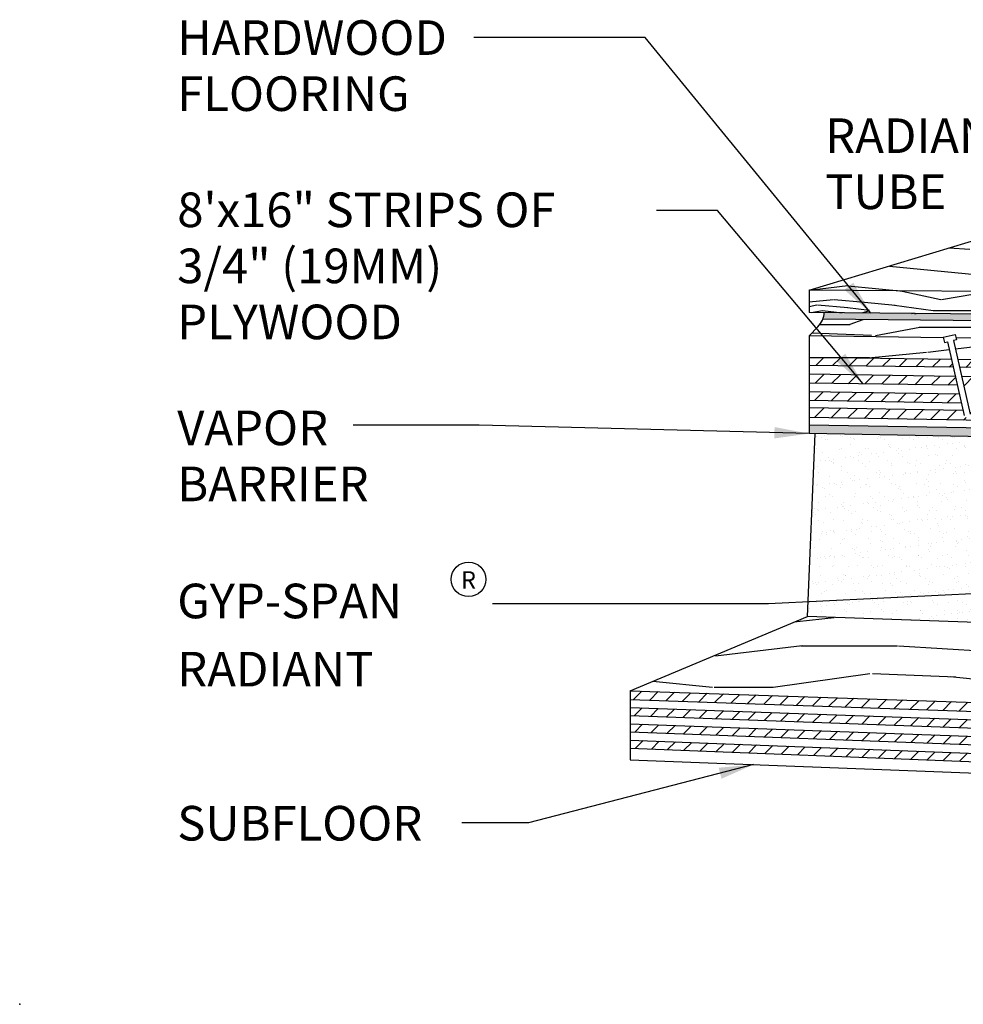
# Model space of a CAD drawing. Units: inches. Extents: x 0 to 18.9, y 0 to 8.
import ezdxf

# ---------------------------------------------------------------- set-up
doc = ezdxf.new("R2010")
doc.units = ezdxf.units.IN
doc.header["$MEASUREMENT"] = 0
for name, color, linetype in [('R-ANNO-TEXT', 6, 'Continuous'), ('R-SWTS-DET1', 1, 'Continuous'), ('R-SWTS-PAT1', 5, 'Continuous')]:
    doc.layers.add(name, color=color, linetype=linetype)
doc.styles.add('SWTSTEXT', font='romans.shx', dxfattribs={"height": 0.25})
doc.dimstyles.new('SWTSARCH', dxfattribs={"dimscale": 2, "dimtxt": 0.125, "dimasz": 0.125, "dimexe": 0.0625, "dimexo": 0.0625, "dimgap": 0.0625, "dimtad": 1, "dimtih": 1, "dimtoh": 1, "dimdec": 4, "dimzin": 3, "dimdsep": 46, "dimlunit": 5, "dimtxsty": 'SWTSTEXT', "dimcen": 0.1875, "dimdle": 0.1796875, "dimclrd": 256, "dimclre": 256, "dimclrt": 256, "dimadec": 0, "dimazin": 0, "dimtfac": 1, "dimtdec": 4, "dimtmove": 2, "dimatfit": 3, "dimfxl": 1, "dimfrac": 2, "dimtolj": 1, "dimtzin": 3, "dimarcsym": 0})
pattern_1 = [(45, (-115.1158354783896, 9.438129152789259), (-0.0608376996863376, 0.0608376996863376), [])]

msp = doc.modelspace()

# ---------------------------------------------------------------- hatches: boundary and pattern name
at = {"layer": 'R-SWTS-PAT1'}
h = msp.add_hatch(dxfattribs=at)
h.set_pattern_fill('WOOD_5', color=256, scale=2, pattern_type=2)
h.set_pattern_definition([(349.6952, (-114.4958354783896, 10.97812915278925), (12.0000019216958, -1.999989751071981), [0.223606, -22.13707199999999]), (0, (-114.2758354783896, 10.93812915278925), (2, 2), [0.22, -1.78]), (18.4349, (-114.0558354783896, 10.93812915278925), (4.000000869185922, 1.999996806445415), [0.1897359999999998, -6.134817999999994]), (172.8749999999999, (-113.8758354783896, 10.99812915278926), (14.00000075969057, -1.99999656378793), [0.161246, -15.96327]), (174.8056, (-114.0358354783896, 11.01812915278925), (20.00000134008978, -1.999990449398901), [0.220908, -21.869814]), (194.0362, (-114.2558354783896, 11.03812915278925), (-6.000001091979479, -1.99999611472249), [0.2473859999999998, -7.998823999999995]), (9.4623, (-114.3358354783896, 10.97812915278925), (10.00000154739061, 1.99999627840487), [0.121656, -12.04387]), (353.6598, (-114.2158354783896, 10.99812915278926), (-15.99999880521284, 2.000003157919388), [0.181108, -17.929662]), (185.7105999999999, (-114.0358354783896, 10.97812915278925), (-17.9999988469917, -2.000002629332584), [0.200998, -19.898754]), (168.6900999999999, (-114.2358354783896, 10.95812915278925), (8.000001504461904, -1.999995264323212), [0.10198, -10.09605799999999]), (354.8056, (-114.6758354783896, 10.95812915278925), (-20.00000134008978, 1.999990449398894), [0.2209079999999998, -21.86981399999998]), (348.6900999999999, (-114.4558354783896, 10.93812915278925), (-8.000001504461903, 1.999995264323216), [0.20396, -9.994078]), (0, (-114.2558354783896, 10.89812915278925), (2, 2), [0.24, -1.759999999999999]), (20.55600000000001, (-114.0158354783896, 10.89812915278925), (10.00000368908484, 3.999991992843174), [0.1708799999999999, -16.91712799999999]), (3.814100000000004, (-113.8558354783895, 10.95812915278925), (27.99999868289261, 2.000012247947405), [0.300666, -29.765926]), (354.8056, (-113.5558354783896, 10.97812915278925), (-20.00000134008978, 1.999990449398894), [0.2209079999999998, -21.86981399999998]), (0, (-113.3358354783896, 10.95812915278925), (2, 2), [0.22, -1.78]), (5.194400000000002, (-115.1158354783896, 10.95812915278925), (20.00000134008978, 1.999990449398898), [0.2209079999999998, -21.86981399999998]), (354.8056, (-114.8958354783896, 10.97812915278925), (-20.00000134008978, 1.999990449398894), [0.2209079999999998, -21.86981399999998]), (0, (-115.1158354783896, 10.99812915278926), (2, 2), [0.12, -1.879999999999999]), (5.194400000000002, (-114.9958354783896, 10.99812915278926), (20.00000134008978, 1.999990449398898), [0.2209079999999998, -21.86981399999998]), (0, (-114.7758354783896, 11.01812915278925), (2, 2), [0.2, -1.8]), (10.30479999999999, (-114.5758354783896, 11.01812915278925), (-12.0000019216958, -1.999989751071985), [0.223606, -22.13707199999999]), (5.194400000000002, (-114.3558354783896, 11.05812915278926), (20.00000134008978, 1.999990449398898), [0.2209079999999998, -21.86981399999998]), (354.8056, (-114.1358354783896, 11.07812915278926), (-20.00000134008978, 1.999990449398894), [0.2209079999999998, -21.86981399999998]), (354.8056, (-113.9158354783896, 11.05812915278926), (-20.00000134008978, 1.999990449398894), [0.2209079999999998, -21.86981399999998]), (351.8698999999999, (-113.6958354783896, 11.03812915278925), (-11.99999955292224, 1.999998711631098), [0.282842, -13.859292]), (0, (-113.4158354783896, 10.99812915278926), (2, 2), [0.3, -1.7]), (347.4712, (-113.4958354783896, 9.798129152789258), (10.00000064081819, -1.999999206089783), [0.18439, -18.254698]), (354.2893999999999, (-113.3158354783896, 9.758129152789259), (-17.9999988469917, 2.000002629332582), [0.200998, -19.898754]), (8.1301, (-113.4958354783896, 9.798129152789258), (11.99999955292224, 1.999998711631086), [0.141422, -14.000714]), (9.4623, (-113.3558354783896, 9.818129152789261), (10.00000154739061, 1.99999627840487), [0.24331, -11.92221399999999]), (0, (-115.1158354783896, 9.85812915278926), (2, 2), [0.24, -1.759999999999999]), (350.5376999999999, (-114.8758354783896, 9.85812915278926), (-10.00000154739061, 1.999996278404874), [0.1216559999999999, -12.04386999999998]), (201.8014, (-114.7558354783896, 9.838129152789257), (6.000000546021539, 1.999999821001297), [0.107704, -10.66262599999999]), (192.9945999999999, (-114.8558354783896, 9.798129152789258), (18.00000153549879, 3.999995155156692), [0.266834, -26.416494]), (352.875, (-113.2758354783896, 9.798129152789258), (-14.00000075969057, 1.999996563787932), [0.161246, -15.96327]), (7.124999999999997, (-113.2758354783896, 9.798129152789258), (14.00000075969057, 1.999996563787931), [0.161246, -15.96327]), (0, (-115.1158354783896, 9.818129152789261), (2, 2), [0.16, -1.84]), (194.0362, (-114.9558354783896, 9.818129152789261), (-6.000001091979479, -1.99999611472249), [0.1649239999999998, -8.08128799999999]), (356.6335, (-114.6758354783896, 9.878129152789256), (-31.99999864393739, 2.000021926708966), [0.3405879999999997, -33.71818599999995]), (357.7094, (-114.3358354783896, 9.85812915278926), (-48.00000025835147, 1.999991506251652), [0.5004, -49.53958400000001]), (3.179800000000001, (-113.8358354783896, 9.838129152789257), (34.00000100539899, 1.999982084652619), [0.360556, -35.694958]), (9.4623, (-113.4758354783896, 9.85812915278926), (10.00000154739061, 1.99999627840487), [0.364966, -11.80056]), (10.30479999999999, (-115.1158354783896, 9.67812915278926), (-12.0000019216958, -1.999989751071985), [0.223606, -22.13707199999999]), (15.94539999999998, (-114.8958354783896, 9.71812915278926), (-8.000000253304304, -1.999999778592759), [0.2912039999999999, -14.26901599999999]), (0, (-114.6158354783896, 9.798129152789258), (2, 2), [0.26, -1.74]), (351.8698999999999, (-114.3558354783896, 9.798129152789258), (-11.99999955292224, 1.999998711631098), [0.282842, -13.859292]), (3.576299999999999, (-114.0758354783896, 9.758129152789259), (30.00000130866819, 1.999981434663495), [0.320624, -31.741814]), (351.2538, (-113.7558354783896, 9.778129152789258), (13.99999867271269, -2.00000839411506), [0.263058, -26.04283399999999]), (345.9637999999999, (-113.4958354783896, 9.73812915278926), (-6.00000109197948, 1.999996114722489), [0.247386, -7.998824]), (0, (-113.2558354783896, 9.67812915278926), (2, 2), [0.14, -1.86]), (174.8056, (-114.6758354783896, 9.878129152789256), (20.00000134008978, -1.999990449398901), [0.4418140000000001, -21.64890799999999]), (355.2364, (-115.1158354783896, 9.99812915278926), (-22.00000189263917, 1.999983065322523), [0.4816639999999997, -23.60152599999997]), (0, (-114.6358354783896, 9.958129152789258), (2, 2), [0.4600000000000001, -1.54]), (4.0856, (-114.1758354783896, 9.958129152789258), (26.00000029802966, 1.999992264708346), [0.5614259999999993, -27.50990999999997]), (0, (-113.6158354783896, 9.99812915278926), (2, 2), [0.5, -1.5]), (7.124999999999997, (-115.1158354783896, 9.57812915278926), (14.00000075969057, 1.999996563787931), [0.483736, -15.64078]), (6.3402, (-114.6358354783896, 9.638129152789258), (15.99999880521284, 2.000003157919387), [0.362216, -17.748554]), (357.5104, (-114.2758354783896, 9.67812915278926), (-43.99999895941085, 2.000035730539581), [0.4604340000000001, -45.583024]), (353.4802, (-113.8158354783896, 9.658129152789257), (-51.99999958174721, 5.999999050487454), [0.7045559999999994, -69.75110399999991]), (3.012799999999999, (-115.1158354783896, 10.87812915278925), (36.00000002339477, 2.000008209758159), [0.3805259999999997, -37.67206999999995]), (351.8698999999999, (-114.7358354783896, 10.89812915278925), (-11.99999955292224, 1.999998711631098), [0.4242640000000001, -13.71787199999999]), (357.6141, (-114.3158354783896, 10.83812915278925), (-46.00000104774887, 1.999965541120874), [0.4804159999999997, -47.56123199999996]), (10.6197, (-113.8358354783896, 10.81812915278925), (-21.99999680923633, -4.000016166236743), [0.325576, -32.232064]), (0, (-113.5158354783896, 10.87812915278925), (2, 2), [0.4, -1.6]), (356.8201999999999, (-115.1158354783896, 11.11812915278925), (-34.00000100539899, 1.999982084652614), [0.3605559999999996, -35.69495799999995]), (6.009, (-114.7558354783896, 11.09812915278926), (-19.99999950181208, -1.999998634963686), [0.3821, -37.827846]), (6.709799999999999, (-114.3758354783896, 11.13812915278925), (-18.00000199550261, -1.999987762488064), [0.342344, -33.89214]), (354.2893999999999, (-114.0358354783896, 11.17812915278926), (-17.9999988469917, 2.000002629332582), [0.4019960000000001, -19.697756]), (347.9051999999999, (-113.6358354783896, 11.13812915278925), (-17.9999972032278, 4.00001346697573), [0.286356, -28.34928599999999]), (9.4623, (-113.3558354783896, 11.07812915278926), (10.00000154739061, 1.99999627840487), [0.24331, -11.92221399999999]), (3.814100000000004, (-115.1158354783896, 10.73812915278925), (27.99999868289261, 2.000012247947405), [0.300666, -29.765926]), (347.1956999999999, (-114.8158354783896, 10.75812915278925), (-25.99999569376755, 6.000014775346202), [0.4512199999999997, -44.67083599999996]), (0, (-114.3758354783896, 10.65812915278925), (2, 2), [0.5, -1.5]), (5.440299999999999, (-113.8758354783896, 10.65812915278925), (-22.00000062441631, -1.999986742482537), [0.4218999999999997, -41.76814599999995]), (6.709799999999999, (-113.4558354783896, 10.69812915278925), (-18.00000199550261, -1.999987762488064), [0.342344, -33.89214]), (0, (-115.1158354783896, 11.25812915278926), (2, 2), [0.34, -1.659999999999999]), (8.1301, (-114.7758354783896, 11.25812915278926), (11.99999955292224, 1.999998711631086), [0.565686, -13.57644999999999]), (357.6141, (-114.2158354783896, 11.33812915278925), (-46.00000104774887, 1.999965541120874), [0.4804159999999997, -47.56123199999996]), (354.4725, (-113.7358354783896, 11.31812915278925), (42.00000343879945, -3.999970759329903), [0.622896, -61.66675]), (6.8428, (-115.1158354783896, 9.438129152789259), (-33.99999873095709, -4.000015995849508), [0.5035879999999994, -49.85512599999996]), (0, (-114.6158354783896, 9.49812915278926), (2, 2), [0.56, -1.439999999999999]), (356.3477999999999, (-114.0558354783896, 9.49812915278926), (-62.00000188443151, 3.999974597056855), [0.9419120000000001, -93.249382]), (0, (-115.1158354783896, 10.13812915278925), (2, 2), [0.48, -1.52]), (4.7636, (-114.6358354783896, 10.13812915278925), (22.00000189263917, 1.99998306532252), [0.4816639999999997, -23.60152599999997]), (358.1523999999999, (-114.1558354783896, 10.17812915278926), (-60.00000092861768, 1.999988679543453), [0.620322, -61.411928]), (357.2737, (-113.5358354783896, 10.15812915278925), (-40.00000058994693, 1.999992035454383), [0.4204760000000001, -41.627116]), (354.8056, (-115.1158354783896, 10.45812915278925), (-20.00000134008978, 1.999990449398894), [0.4418139999999998, -21.64890799999998]), (0, (-114.6758354783896, 10.41812915278925), (2, 2), [0.6400000000000001, -1.36]), (1.9092, (-114.0358354783896, 10.41812915278925), (57.99999806315755, 2.000048482156419), [0.6003340000000001, -59.43299]), (3.576299999999999, (-113.4358354783896, 10.43812915278925), (30.00000130866819, 1.999981434663495), [0.320624, -31.741814])])
h.paths.add_polyline_path([(17.26549813756204, 5.972570070558788), (8.402181275179245, 5.972570070558788), (7.190611446964922, 5.606948506482211), (16.89272854957141, 5.579775878112084)])
h.paths.add_polyline_path([(16.89272854957141, 5.579775878112084), (7.190611446964922, 5.606948506482211), (5.699942029328511, 5.157101645570673), (16.40869990522134, 5.069745965255194)])
h.paths.add_polyline_path([(16.40869990522134, 5.069745965255194), (5.699942029328511, 5.157101645570673), (5.699942029328511, 4.996678766345723), (16.40869990522134, 4.883605437427551)])
edge = h.paths.add_edge_path()
edge.add_ellipse((16.45150760565099, 4.816227264421565), major_axis=(-0.0470411451147515, -0.0814776533849937), ratio=0.5773502691897519, start_angle=48.99493790185809, end_angle=131.5742820269427)
edge.add_ellipse((16.45150760565099, 4.769053390528078), major_axis=(-0.0470411451147515, -0.0814776533849937), ratio=0.5773502691897519, start_angle=163.528119802453, end_angle=199.5785371934532)
edge.add_line((16.46688641254127, 4.852669496805196), (16.40869990522134, 4.836431563534063))
edge.add_line((16.40869990522134, 4.836431563534063), (5.80044311703925, 4.948443705648028))
edge.add_ellipse((5.742749729758187, 4.953382928958685), major_axis=(-0.0470411451147515, -0.0814776533849937), ratio=0.5773502691897519, start_angle=48.99493790185818, end_angle=115.1067480306489, ccw=False)
edge.add_line((5.763687630978395, 4.892557391516355), (5.699942029328511, 4.826349677013638))
edge.add_line((5.699942029328511, 4.826349677013638), (6.669722170462733, 4.813928923714922))
edge.add_line((6.669722170462733, 4.813928923714922), (6.668755165427953, 4.818202457577648))
edge.add_line((6.668755165427953, 4.818202457577648), (6.755731108768699, 4.837883166287737))
edge.add_line((6.755731108768699, 4.837883166287737), (6.76141716056729, 4.812754512317424))
edge.add_line((6.76141716056729, 4.812754512317424), (14.78780105729256, 4.709954166101418))
edge.add_line((14.78780105729256, 4.709954166101418), (14.7868340522578, 4.714227699964135))
edge.add_line((14.7868340522578, 4.714227699964135), (14.87380999559855, 4.733908408674231))
edge.add_line((14.87380999559855, 4.733908408674231), (14.87949604739714, 4.708779754703918))
edge.add_line((14.87949604739714, 4.708779754703918), (16.40869990522134, 4.689194012476548))
edge.add_line((16.40869990522134, 4.689194012476548), (16.47244550687119, 4.75540172697924))
h.paths.add_polyline_path([(14.81719227083803, 4.679037536526838), (14.79588762921736, 4.674216773108765), (14.78780105729256, 4.709954166101418), (6.761417160567276, 4.812754512317424), (6.764784685728216, 4.797872239432345), (6.743480044107471, 4.793051476014259), (6.774512997761718, 4.655905987074392), (14.84581802618293, 4.552530299839297)])
h.paths.add_polyline_path([(16.40869990522134, 4.689194012476548), (14.87949604739714, 4.708779754703918), (14.88286357255805, 4.693897481818833), (14.86155893093735, 4.689076718400752), (14.89259188459161, 4.551931229460887), (16.40869990522134, 4.532513216140444)])
h.paths.add_polyline_path([(6.699113384008171, 4.783012294140343), (6.677808742387483, 4.778191530722271), (6.669722170462733, 4.813928923714922), (5.699942029328511, 4.826349677013638), (5.699942029328511, 4.669668880677534), (6.72773913935309, 4.6565050574528)])
h = msp.add_hatch(color=256, dxfattribs=at)
h.dxf.hatch_style = 1
edge = h.paths.add_edge_path()
edge.add_ellipse((5.742749729758187, 4.953382928958685), major_axis=(-0.0470411451147515, -0.0814776533849937), ratio=0.5773502691897519, start_angle=115.1067480306489, end_angle=152.3843521271973, ccw=False)
edge.add_line((5.80044311703925, 4.948443705648028), (16.40869990522134, 4.836431563534063))
edge.add_line((16.40869990522134, 4.836431563534063), (16.40869990522134, 4.883605437427551))
edge.add_line((16.40869990522134, 4.883605437427551), (5.809195371833936, 4.99552516484724))
h = msp.add_hatch(dxfattribs=at)
h.set_pattern_fill('ANSI31', color=256, scale=0.6883, style=0)
h.set_pattern_definition(pattern_1)
h.paths.add_polyline_path([(16.40869990522134, 4.532513216140444), (14.89259188459161, 4.551931229460887), (14.90544432374074, 4.495131800350254), (16.40869990522134, 4.475695860379119)])
h.paths.add_polyline_path([(14.84581802618293, 4.552530299839297), (6.774512997761718, 4.655905987074392), (6.787141725500077, 4.600095217024559), (14.85866917637616, 4.495736567076232)])
h.paths.add_polyline_path([(6.72773913935309, 4.6565050574528), (5.699942029328511, 4.669668880677534), (5.699942029328511, 4.614151873984127), (6.740366578135521, 4.600699983750537)])
h = msp.add_hatch(dxfattribs=at)
h.set_pattern_fill('ANSI31', color=256, scale=0.6883, style=0)
h.set_pattern_definition(pattern_1)
h.paths.add_polyline_path([(6.755328832956024, 4.53457654039856), (5.699942029328511, 4.549759195248299), (5.699942029328511, 4.485739959083474), (6.769957560267386, 4.469927071900119)])
h.paths.add_polyline_path([(6.802119447949252, 4.533903416805195), (6.816752342920679, 4.469235529957529), (14.89166806259001, 4.349902933749145), (14.87631599548245, 4.417749094097366)])
h.paths.add_polyline_path([(16.40869990522134, 4.395704422021793), (14.92310661047568, 4.417075970504001), (14.93846284524332, 4.349211391806555), (16.40869990522134, 4.327483956932951)])
h = msp.add_hatch(dxfattribs=at)
h.set_pattern_fill('ANSI31', color=256, scale=0.6883, style=0)
h.set_pattern_definition(pattern_1)
h.paths.add_polyline_path([(6.784337485518889, 4.40637714682661), (5.699942029328497, 4.423950278141035), (5.699942029328497, 4.35993104197621), (6.798924024884357, 4.341914121633935)])
h = msp.add_hatch(dxfattribs=at)
h.set_pattern_fill('ANSI31', color=256, scale=0.6883, style=0)
h.set_pattern_definition(pattern_1)
h.paths.add_polyline_path([(14.97258222966917, 4.136764501037134), (14.96633339850495, 4.122986163257866), (14.9494676251661, 4.137190679918999), (6.858129381984923, 4.286375905425064), (6.863811709825995, 4.261263708927032), (6.848254511675094, 4.226960920871372), (6.819445049726695, 4.251224527053107), (6.811295688386081, 4.287239408461378), (5.699942029328497, 4.307730153163987), (5.699942029328497, 4.238522761025706), (16.40869990522134, 4.044245606423146), (16.40869990522134, 4.110285872553021)])
h = msp.add_hatch(color=256, dxfattribs=at)
h.dxf.hatch_style = 1
h.paths.add_polyline_path([(5.699942029328497, 4.181973449305303), (5.699942029328497, 4.121062660387849), (16.40869990522134, 3.935005584560201), (16.40869990522134, 3.995916373477655)])
h = msp.add_hatch(dxfattribs=at)
h.set_pattern_fill('AR-SAND', color=256, scale=0.0679, style=0)
h.set_pattern_definition([(37.5, (0, 0), (-0.0042772490156424, 0.1308313339159935), [0, -0.103208, 0, -0.11543, 0, -0.1103375]), (7.499999999999999, (0, 0), (0.1201678382876787, 0.1916237178290994), [0, -0.055678, 0, -0.093023, 0, -0.0356475]), (327.4999999999999, (-0.083517, 0), (0.2114502324129265, 0.0003842497351599), [0, -0.03395, 0, -0.12222, 0, -0.159565]), (317.5, (-0.083517, 0), (0.2041159964504587, 0.0595941708590355), [0, -0.016975, 0, -0.080122, 0, -0.091665])])
edge = h.paths.add_edge_path()
edge.add_ellipse((9.011083115282688, 2.554914546382358), major_axis=(-0.178868275995735, 0.2752915364879059), ratio=0.7901329308087768, start_angle=352.8554023380233, end_angle=390.862103217961, ccw=False)
edge.add_line((8.868504811710896, 2.848949730282706), (9.169877552342554, 2.978098256590366))
edge.add_line((9.169877552342554, 2.978098256590366), (9.169877552342541, 3.071178316945186))
edge.add_line((9.169877552342541, 3.071178316945186), (9.169877552342541, 4.060774990780916))
edge.add_line((9.169877552342541, 4.060774990780916), (5.743533879645426, 4.120305282894224))
edge.add_line((5.743533879645426, 4.120305282894224), (5.688169459132155, 2.801397290118586))
edge.add_line((5.688169459132155, 2.801397290118586), (8.737211827543918, 2.689227661245611))
h = msp.add_hatch(dxfattribs=at)
h.set_pattern_fill('WOOD_5', color=256, scale=2.5, pattern_type=2)
h.set_pattern_definition([(349.6952, (0.775, -5.575), (15.00000240211975, -2.499987188839976), [0.2795075, -27.67134]), (0, (1.05, -5.625), (2.5, 2.5), [0.275, -2.225]), (18.4349, (1.325, -5.625), (5.000001086482402, 2.499996008056769), [0.2371699999999999, -7.668522499999998]), (172.8749999999999, (1.55, -5.549999999999999), (17.50000094961321, -2.499995704734913), [0.2015575, -19.9540875]), (174.8056, (1.35, -5.525), (25.00000167511223, -2.499988061748626), [0.276135, -27.3372675]), (194.0362, (1.074999999999999, -5.5), (-7.500001364974348, -2.499995143403112), [0.3092324999999999, -9.998529999999997]), (9.4623, (0.975, -5.575), (12.50000193423826, 2.499995348006088), [0.15207, -15.05483749999999]), (353.6598, (1.125, -5.549999999999999), (-19.99999850651605, 2.500003947399235), [0.226385, -22.4120775]), (185.7105999999999, (1.35, -5.575), (-22.49999855873963, -2.50000328666573), [0.2512475, -24.8734425]), (168.6900999999999, (1.1, -5.599999999999999), (10.00000188057738, -2.499994080404015), [0.127475, -12.62007249999999]), (354.8056, (0.55, -5.599999999999999), (-25.00000167511223, 2.499988061748618), [0.2761349999999999, -27.33726749999999]), (348.6900999999999, (0.825, -5.625), (-10.00000188057738, 2.49999408040402), [0.25495, -12.4925975]), (0, (1.074999999999999, -5.674999999999999), (2.5, 2.5), [0.3, -2.2]), (20.556, (1.375, -5.674999999999999), (12.50000461135605, 4.999989991053968), [0.2136, -21.14640999999998]), (3.814100000000001, (1.575, -5.599999999999999), (34.99999835361576, 2.500015309934256), [0.3758325, -37.2074075]), (354.8056, (1.95, -5.575), (-25.00000167511223, 2.499988061748618), [0.2761349999999999, -27.33726749999999]), (0, (2.225, -5.599999999999999), (2.5, 2.5), [0.275, -2.225]), (5.194400000000001, (0, -5.599999999999999), (25.00000167511223, 2.499988061748623), [0.2761349999999999, -27.33726749999999]), (354.8056, (0.275, -5.575), (-25.00000167511223, 2.499988061748618), [0.2761349999999999, -27.33726749999999]), (0, (0, -5.549999999999999), (2.5, 2.5), [0.15, -2.349999999999999]), (5.194400000000001, (0.15, -5.549999999999999), (25.00000167511223, 2.499988061748623), [0.2761349999999999, -27.33726749999999]), (0, (0.425, -5.525), (2.5, 2.5), [0.25, -2.25]), (10.3048, (0.675, -5.525), (-15.00000240211975, -2.499987188839982), [0.2795075, -27.67134]), (5.194400000000001, (0.95, -5.474999999999999), (25.00000167511223, 2.499988061748623), [0.2761349999999999, -27.33726749999999]), (354.8056, (1.225, -5.45), (-25.00000167511223, 2.499988061748618), [0.2761349999999999, -27.33726749999999]), (354.8056, (1.5, -5.474999999999999), (-25.00000167511223, 2.499988061748618), [0.2761349999999999, -27.33726749999999]), (351.8698999999999, (1.774999999999999, -5.5), (-14.9999994411528, 2.499998389538873), [0.3535525, -17.324115]), (0, (2.125, -5.549999999999999), (2.5, 2.5), [0.375, -2.125]), (347.4712, (2.025, -7.049999999999999), (12.50000080102274, -2.499999007612229), [0.2304875, -22.8183725]), (354.2893999999999, (2.25, -7.099999999999999), (-22.49999855873963, 2.500003286665728), [0.2512475, -24.8734425]), (8.1301, (2.025, -7.049999999999999), (14.9999994411528, 2.499998389538858), [0.1767775, -17.5008925]), (9.4623, (2.2, -7.025), (12.50000193423826, 2.499995348006088), [0.3041375, -14.9027675]), (0, (0, -6.974999999999999), (2.5, 2.5), [0.3, -2.2]), (350.5376999999999, (0.3, -6.974999999999999), (-12.50000193423826, 2.499995348006093), [0.1520699999999999, -15.05483749999999]), (201.8014, (0.45, -7), (7.500000682526924, 2.499999776251622), [0.13463, -13.3282825]), (192.9945999999999, (0.325, -7.049999999999999), (22.50000191937349, 4.999993943945865), [0.3335425, -33.0206175]), (352.875, (2.3, -7.049999999999999), (-17.50000094961321, 2.499995704734915), [0.2015575, -19.9540875]), (7.124999999999999, (2.3, -7.049999999999999), (17.50000094961321, 2.499995704734914), [0.2015575, -19.9540875]), (0, (0, -7.025), (2.5, 2.5), [0.2, -2.3]), (194.0362, (0.2, -7.025), (-7.500001364974348, -2.499995143403112), [0.2061549999999999, -10.10160999999999]), (356.6335, (0.55, -6.95), (-39.99999830492174, 2.500027408386208), [0.4257349999999999, -42.14773249999998]), (357.7094, (0.975, -6.974999999999999), (-60.00000032293933, 2.499989382814565), [0.6255, -61.92448]), (3.179800000000001, (1.6, -7), (42.50000125674874, 2.499977605815773), [0.450695, -44.61869749999999]), (9.4623, (2.049999999999999, -6.974999999999999), (12.50000193423826, 2.499995348006088), [0.4562075, -14.7507]), (10.3048, (0, -7.2), (-15.00000240211975, -2.499987188839982), [0.2795075, -27.67134]), (15.94539999999999, (0.275, -7.15), (-10.00000031663038, -2.499999723240949), [0.364005, -17.83627]), (0, (0.625, -7.049999999999999), (2.5, 2.5), [0.325, -2.174999999999999]), (351.8698999999999, (0.95, -7.049999999999999), (-14.9999994411528, 2.499998389538873), [0.3535525, -17.324115]), (3.576299999999999, (1.3, -7.099999999999999), (37.50000163583524, 2.499976793329369), [0.40078, -39.6772675]), (351.2538, (1.7, -7.075), (17.49999834089087, -2.500010492643825), [0.3288225, -32.55354249999999]), (345.9637999999999, (2.025, -7.125), (-7.50000136497435, 2.499995143403111), [0.3092325, -9.99853]), (0, (2.325, -7.2), (2.5, 2.5), [0.175, -2.325]), (174.8056, (0.55, -6.95), (25.00000167511223, -2.499988061748626), [0.5522675000000001, -27.061135]), (355.2364, (0, -6.799999999999999), (-27.50000236579896, 2.499978831653154), [0.60208, -29.50190749999999]), (0, (0.6, -6.849999999999999), (2.5, 2.5), [0.5750000000000001, -1.925]), (4.0856, (1.174999999999999, -6.849999999999999), (32.50000037253709, 2.499990330885432), [0.7017824999999998, -34.38738749999998]), (0, (1.875, -6.799999999999999), (2.5, 2.5), [0.625, -1.875]), (7.124999999999999, (0, -7.325), (17.50000094961321, 2.499995704734914), [0.60467, -19.550975]), (6.3402, (0.6, -7.25), (19.99999850651605, 2.500003947399234), [0.4527700000000001, -22.1856925]), (357.5104, (1.05, -7.2), (-54.99999869926357, 2.500044663174477), [0.5755425000000001, -56.97878]), (353.4802, (1.625, -7.224999999999999), (-64.99999947718402, 7.499998813109317), [0.8806949999999998, -87.18887999999997]), (3.012799999999999, (0, -5.7), (45.00000002924346, 2.500010262197699), [0.4756575, -47.09008749999997]), (351.8698999999999, (0.475, -5.674999999999999), (-14.9999994411528, 2.499998389538873), [0.5303300000000001, -17.14733999999999]), (357.6141, (1, -5.75), (-57.50000130968608, 2.499956926401092), [0.6005199999999999, -59.45153999999999]), (10.6197, (1.6, -5.775), (-27.49999601154542, -5.000020207795929), [0.4069700000000001, -40.29008]), (0, (2, -5.7), (2.5, 2.5), [0.5, -2]), (356.8201999999999, (0, -5.4), (-42.50000125674874, 2.499977605815768), [0.4506949999999998, -44.61869749999998]), (6.009, (0.45, -5.425), (-24.9999993772651, -2.499998293704607), [0.477625, -47.2848075]), (6.709799999999999, (0.925, -5.375), (-22.50000249437826, -2.49998470311008), [0.42793, -42.365175]), (354.2893999999999, (1.35, -5.325), (-22.49999855873963, 2.500003286665728), [0.5024950000000001, -24.62219499999999]), (347.9051999999999, (1.85, -5.375), (-22.49999650403475, 5.000016833719662), [0.357945, -35.4366075]), (9.4623, (2.2, -5.45), (12.50000193423826, 2.499995348006088), [0.3041375, -14.9027675]), (3.814100000000001, (0, -5.875), (34.99999835361576, 2.500015309934256), [0.3758325, -37.2074075]), (347.1956999999999, (0.375, -5.849999999999999), (-32.49999461720944, 7.500018469182752), [0.5640249999999999, -55.83854499999999]), (0, (0.925, -5.974999999999999), (2.5, 2.5), [0.625, -1.875]), (5.440299999999999, (1.55, -5.974999999999999), (-27.50000078052039, -2.499983428103171), [0.5273749999999998, -52.21018249999999]), (6.709799999999999, (2.074999999999999, -5.924999999999999), (-22.50000249437826, -2.49998470311008), [0.42793, -42.365175]), (0, (0, -5.224999999999999), (2.5, 2.5), [0.425, -2.074999999999999]), (8.1301, (0.425, -5.224999999999999), (14.9999994411528, 2.499998389538858), [0.7071075000000001, -16.9705625]), (357.6141, (1.125, -5.125), (-57.50000130968608, 2.499956926401092), [0.6005199999999999, -59.45153999999999]), (354.4725, (1.724999999999999, -5.15), (52.5000042984993, -4.999963449162379), [0.77862, -77.0834375]), (6.8428, (0, -7.5), (-42.49999841369636, -5.000019994811885), [0.6294849999999999, -62.31890749999998]), (0, (0.625, -7.424999999999999), (2.5, 2.5), [0.7000000000000001, -1.799999999999999]), (356.3477999999999, (1.325, -7.424999999999999), (-77.5000023555394, 4.99996824632107), [1.17739, -116.5617275]), (0, (0, -6.625), (2.5, 2.5), [0.6, -1.9]), (4.7636, (0.6, -6.625), (27.50000236579896, 2.49997883165315), [0.60208, -29.50190749999999]), (358.1523999999999, (1.199999999999999, -6.575), (-75.00000116077209, 2.499985849429316), [0.7754025000000001, -76.76491]), (357.2737, (1.975, -6.599999999999999), (-50.00000073743366, 2.499990044317978), [0.5255950000000001, -52.033895]), (354.8056, (0, -6.224999999999999), (-25.00000167511223, 2.499988061748618), [0.5522674999999998, -27.06113499999999]), (0, (0.55, -6.275), (2.5, 2.5), [0.8, -1.7]), (1.9092, (1.35, -6.275), (72.49999757894693, 2.500060602695524), [0.7504175000000001, -74.29123750000001]), (3.576299999999999, (2.1, -6.25), (37.50000163583524, 2.499976793329369), [0.40078, -39.6772675])])
edge = h.paths.add_edge_path()
edge.add_line((16.3946522585899, 2.40752208044886), (12.175848505136, 2.562725450600563))
edge.add_line((12.175848505136, 2.562725450600563), (12.07482183260017, 2.481986362091856))
edge.add_line((12.07482183260017, 2.481986362091856), (12.07482183260017, 2.375169837906117))
edge.add_line((12.07482183260017, 2.375169837906117), (12.03448556999743, 2.375169837906117))
edge.add_line((12.03448556999743, 2.375169837906117), (12.03448556999743, 2.449750191240603))
edge.add_line((12.03448556999743, 2.449750191240603), (11.71570411307247, 2.194984557378234))
edge.add_ellipse((11.51416625402097, 2.454016922451788), major_axis=(-0.2119679916474514, 0.2506967505503498), ratio=0.7901329308087767, start_angle=22.67175851933382, end_angle=180.0000000000466, ccw=False)
edge.add_line((11.23317577476075, 2.597404945844818), (9.796443829557504, 2.650260127771115))
edge.add_line((9.796443829557504, 2.650260127771115), (9.678876245503275, 2.578412718373527))
edge.add_line((9.678876245503275, 2.578412718373527), (9.678876245503275, 2.519374054784774))
edge.add_line((9.678876245503275, 2.519374054784774), (9.63853998290051, 2.519374054784774))
edge.add_line((9.63853998290051, 2.519374054784774), (9.63853998290051, 2.553762590567423))
edge.add_line((9.63853998290051, 2.553762590567423), (9.178522121130328, 2.272638402206428))
edge.add_ellipse((9.011083115282688, 2.554914546382358), major_axis=(-0.178868275995735, 0.2752915364879059), ratio=0.7901329308087768, start_angle=30.86210321795039, end_angle=179.9999999999386, ccw=False)
edge.add_line((8.736227760295092, 2.689263863582198), (5.688169459132154, 2.801397290118586))
edge.add_line((5.688169459132154, 2.801397290118586), (4.409232968755418, 2.264643752051174))
edge.add_line((4.409232968755418, 2.264643752051174), (16.03425826709951, 1.870768542381448))
edge.add_line((16.03425826709951, 1.870768542381448), (16.3946522585899, 2.40752208044886))
h = msp.add_hatch(dxfattribs=at)
h.set_pattern_fill('ANSI31', color=256, scale=0.6883, style=0)
h.set_pattern_definition(pattern_1)
h.paths.add_polyline_path([(4.409232968755418, 2.264643752051174), (4.409232968755418, 2.20221108369833), (16.03425826709951, 1.793718611128781), (16.03425826709951, 1.870768542381448)])
h = msp.add_hatch(dxfattribs=at)
h.set_pattern_fill('ANSI31', color=256, scale=0.6883, style=0)
h.set_pattern_definition(pattern_1)
h.paths.add_polyline_path([(4.409232968755432, 2.143425806206204), (4.409232968755432, 2.084640528714082), (16.03425826709951, 1.658758993587582), (16.03425826709951, 1.733916273754687)])
h = msp.add_hatch(dxfattribs=at)
h.set_pattern_fill('ANSI31', color=256, scale=0.6883, style=0)
h.set_pattern_definition(pattern_1)
h.paths.add_polyline_path([(4.409232968755432, 2.025855251221958), (4.409232968755432, 1.967069973729834), (16.03425826709951, 1.529215665404535), (16.03425826709951, 1.59871563199084)])
h = msp.add_hatch(dxfattribs=at)
h.set_pattern_fill('ANSI31', color=256, scale=0.6883, style=0)
h.set_pattern_definition(pattern_1)
h.paths.add_polyline_path([(4.409232968755432, 1.908284696237711), (4.409232968755446, 1.849499418745587), (16.03425826709951, 1.39263992161085), (16.03425826709951, 1.459715698818286)])

# ---------------------------------------------------------------- linework, layer by layer
msp.add_point((0, 0))
at = {"layer": 'R-ANNO-TEXT'}
msp.add_circle((3.241448054051289, 3.068812013628225), 0.125, dxfattribs=at)
at = {"layer": 'R-SWTS-DET1'}
for p, q in [((5.699942029328511, 5.157101645570673), (8.402181275179245, 5.972570070558788)), ((16.40869990522134, 5.069745965255194), (5.699942029328497, 5.157101645570673)), ((5.699942029328511, 5.157101645570673), (5.699942029328511, 4.996678766345723)), ((16.40869990522134, 4.883605437427551), (5.699942029328482, 4.996678766345723)), ((16.40869990522134, 4.836431563534063), (5.80044311703925, 4.948443705648028)), ((5.763687630978395, 4.892557391516358), (5.699942029328511, 4.826349677013638)), ((5.699942029328511, 4.826349677013638), (5.699942029328497, 4.121062660387849)), ((6.669722170462733, 4.813928923714922), (5.699942029328497, 4.826349677013638)), ((14.78780105729256, 4.709954166101418), (6.76141716056729, 4.812754512317424)), ((6.72773913935309, 4.6565050574528), (5.699942029328511, 4.669668880677534)), ((14.84581802618293, 4.552530299839297), (6.774512997761718, 4.655905987074392)), ((16.40869990522134, 3.995916373477655), (5.699942029328511, 4.181973449305303)), ((5.688169459132154, 2.801397290118586), (5.743533879645426, 4.120305282894225)), ((16.40869990522134, 3.935005584560201), (5.699942029328497, 4.121062660387849)), ((4.409232968755418, 2.264643752051174), (5.688169459132154, 2.801397290118586)), ((8.737211827543916, 2.689227661245611), (5.688169459132154, 2.801397290118586)), ((4.409232968755418, 2.264643752051174), (16.03425826709951, 1.870768542381448)), ((4.409232968755418, 2.264643752051174), (4.409232968755446, 1.76588282923393)), ((4.409232968755418, 1.76588282923393), (16.03425826709951, 1.315090998907372))]:
    msp.add_line(p, q, dxfattribs=at)
for points in [[(6.668755165427924, 4.818202457577642), (6.755731108768699, 4.837883166287737)], [(6.755731108768699, 4.837883166287737), (6.764784685728201, 4.797872239432383)], [(6.668755165427953, 4.818202457577626), (6.677808742387483, 4.778191530722274)], [(6.677808742387483, 4.778191530722271), (6.699113384008171, 4.783012294140343), (6.819445049726695, 4.251224527053107)], [(6.76478468572823, 4.797872239432351), (6.743480044107471, 4.793051476014259), (6.863811709825995, 4.261263708927032)]]:
    msp.add_lwpolyline(points, dxfattribs=at)
msp.add_ellipse((5.742749729758187, 4.953382928958685), major_axis=(-0.0470411451147515, -0.0814776533849937), ratio=0.5773502691897519, start_param=1.105571968358329, end_param=2.40541941068892, dxfattribs=at)
at = {"layer": 'R-SWTS-PAT1'}
for p, q in [((6.740366578135521, 4.600699983750537), (5.699942029328511, 4.614151873984127)), ((14.85866917637616, 4.495736567076232), (6.787141725500077, 4.600095217024559)), ((6.755328832956024, 4.53457654039856), (5.699942029328511, 4.549759195248299)), ((6.769957560267386, 4.469927071900119), (5.699942029328497, 4.485739959083474)), ((14.87631599548245, 4.417749094097366), (6.802119447949252, 4.533903416805195)), ((6.784337485518889, 4.40637714682661), (5.699942029328511, 4.423950278141035)), ((6.798924024884357, 4.341914121633935), (5.699942029328497, 4.35993104197621)), ((6.811295688386081, 4.287239408461378), (5.699942029328511, 4.307730153163987)), ((16.40869990522134, 4.044245606423146), (5.699942029328482, 4.238522761025706)), ((4.409232968755418, 2.20221108369833), (16.03425826709951, 1.793718611128781)), ((4.409232968755418, 2.143425806206204), (16.03425826709951, 1.733916273754687)), ((4.409232968755432, 2.084640528714082), (16.03425826709951, 1.658758993587582)), ((4.409232968755432, 2.025855251221958), (16.03425826709951, 1.59871563199084)), ((4.409232968755432, 1.967069973729834), (16.03425826709951, 1.529215665404535)), ((4.409232968755432, 1.908284696237711), (16.03425826709951, 1.459715698818286)), ((4.409232968755432, 1.849499418745587), (16.03425826709951, 1.39263992161085))]:
    msp.add_line(p, q, dxfattribs=at)

# ---------------------------------------------------------------- texts
at = {"layer": 'R-ANNO-TEXT', "style": 'SWTSTEXT'}
for s, height, p in [('HARDWOOD', 0.25, (1.137777428195306, 6.855870100597371)), ('FLOORING', 0.25, (1.137777428195306, 6.451108195835466)), ('RADIANT', 0.25, (5.816892092145735, 6.147425909953888)), ('TUBE', 0.25, (5.816892092145735, 5.742664005191983)), ('8\'x16" STRIPS OF', 0.25, (1.137777428195306, 5.612351690442338)), ('3/4" (19MM)', 0.25, (1.137777428195306, 5.207589785680433)), ('PLYWOOD', 0.25, (1.137777428195306, 4.802827880918528)), ('VAPOR', 0.25, (1.137777428195306, 4.037630978213854)), ('BARRIER', 0.25, (1.137777428195306, 3.632869073451949)), ('R', 0.125, (3.186579696076961, 3.002152703800483)), ('GYP-SPAN', 0.25, (1.137777428195306, 2.787685092272276)), ('RADIANT', 0.25, (1.137777428195306, 2.295227675225028)), ('SUBFLOOR', 0.25, (1.137777428195306, 1.182779587497321))]:
    msp.add_text(s, height=height, dxfattribs=at).set_placement(p)

# ---------------------------------------------------------------- leaders
at = {"layer": 'R-ANNO-TEXT'}
for points in [[(6.145649999089002, 4.991972554434852), (4.516800779964398, 6.981418093722091), (3.279642485711235, 6.981418093722091)], [(6.090567804614622, 4.479967219214838), (5.039034200256935, 5.732905756593098), (4.597741394214324, 5.732905756593098)], [(5.699942029328497, 4.121062660387849), (3.317431985936138, 4.181907093520493), (2.408121780318708, 4.181907093520493)], [(7.438350931782622, 2.991620605114974), (5.407364349260113, 2.891008037270466), (3.413983719381853, 2.891008037270466)], [(5.299755787272999, 1.731350395883932), (3.675352501031909, 1.309711349115502), (3.191676451580008, 1.309711349115502)]]:
    msp.add_leader(points, dimstyle='SWTSARCH', override={"dimtad": 0}, dxfattribs=at)

doc.saveas('drawing.dxf')
